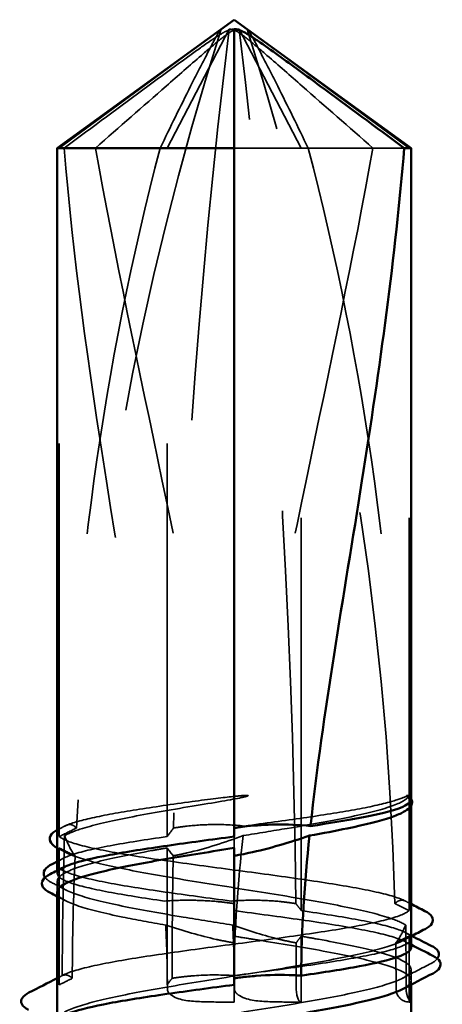
# Model space of a CAD drawing. Units: inches. Extents: x 0.6 to 33.4, y 0.6 to 21.4.
# Drawn here: x 19.6 to 19.7, y 14 to 14.3 of the extents above; entities that cross this region are included whole.
import ezdxf

# ---------------------------------------------------------------- set-up
doc = ezdxf.new("R2010")
doc.units = ezdxf.units.IN
doc.header["$LTSCALE"] = 2
doc.header["$MEASUREMENT"] = 0
doc.linetypes.add('DASHED', pattern=[0.2067, 0.1654, -0.0413])
doc.layers.add('Hidden (ANSI)', color=7, linetype='DASHED', lineweight=35)
doc.layers.add('Visible (ANSI)', color=7, linetype='Continuous', lineweight=50)

msp = doc.modelspace()

# ---------------------------------------------------------------- linework, layer by layer
at = {"layer": 'Hidden (ANSI)', "ltscale": 0.048934}
for p, q in [((19.62369, 14.24954), (19.66488, 14.27979)), ((19.65111, 14.24954), (19.66691, 14.27979)), ((19.68524, 14.24954), (19.66944, 14.27979)), ((19.71266, 14.24954), (19.67147, 14.27979))]:
    msp.add_line(p, q, dxfattribs=at)
at = {"layer": 'Hidden (ANSI)', "ltscale": 0.166768}
for p, q in [((19.62369, 14.07432), (19.62369, 14.24954)), ((19.65111, 14.07432), (19.65111, 14.24954))]:
    msp.add_line(p, q, dxfattribs=at)
at = {"layer": 'Hidden (ANSI)', "ltscale": 0.055243}
msp.add_line((19.71143, 14.24954), (19.66817, 14.24954), dxfattribs=at)
at = {"layer": 'Hidden (ANSI)', "ltscale": 0.184732}
for p, q in [((19.68524, 14.05546), (19.68524, 14.24954)), ((19.71266, 14.05546), (19.71266, 14.24954))]:
    msp.add_line(p, q, dxfattribs=at)
at = {"layer": 'Hidden (ANSI)', "ltscale": 0.000918104}
msp.add_line((19.71317, 14.08267), (19.71317, 14.08374), dxfattribs=at)
at = {"layer": 'Hidden (ANSI)', "ltscale": 0.000449845}
msp.add_line((19.71317, 14.0821), (19.71317, 14.08267), dxfattribs=at)
at = {"layer": 'Hidden (ANSI)', "ltscale": 0.002663}
msp.add_line((19.66817, 14.07432), (19.66817, 14.07142), dxfattribs=at)
at = {"layer": 'Hidden (ANSI)', "ltscale": 0.033067}
for p, q in [((19.62369, 14.0366), (19.62369, 14.07142)), ((19.65111, 14.0366), (19.65111, 14.07142))]:
    msp.add_line(p, q, dxfattribs=at)
at = {"layer": 'Hidden (ANSI)', "ltscale": 0.000648925}
msp.add_line((19.62317, 14.06489), (19.62317, 14.06568), dxfattribs=at)
at = {"layer": 'Hidden (ANSI)', "ltscale": 0.002549}
for p, q in [((19.62317, 14.06019), (19.62317, 14.06297)), ((19.71317, 14.03772), (19.71317, 14.0405))]:
    msp.add_line(p, q, dxfattribs=at)
at = {"layer": 'Hidden (ANSI)', "ltscale": 0.015849}
for p, q in [((19.68524, 14.03221), (19.68524, 14.04895)), ((19.71266, 14.03221), (19.71266, 14.04895))]:
    msp.add_line(p, q, dxfattribs=at)
at = {"layer": 'Hidden (ANSI)', "ltscale": 0.000951516}
msp.add_line((19.71317, 14.03661), (19.71317, 14.03772), dxfattribs=at)
at = {"layer": 'Hidden (ANSI)', "ltscale": 0.000907362}
msp.add_line((19.66817, 14.0366), (19.66817, 14.03554), dxfattribs=at)
at = {"layer": 'Hidden (ANSI)', "ltscale": 0.004886}
msp.add_line((19.66817, 14.03221), (19.66817, 14.03554), dxfattribs=at)
at = {"layer": 'Hidden (ANSI)', "ltscale": 0.19729}
for centre, ratio in [((20.41509, 14.03554), 0.988475), ((19.95472, 14.03554), 0.379212)]:
    msp.add_ellipse(centre, major_axis=(0, 0.7973), ratio=ratio, start_param=1.259446, end_param=1.519408, dxfattribs=at)
at = {"layer": 'Hidden (ANSI)', "ltscale": 0.215624}
for centre, ratio in [((19.38163, 14.03554), 0.379212), ((18.92125, 14.03554), 0.988475)]:
    msp.add_ellipse(centre, major_axis=(0, -0.7973), ratio=ratio, start_param=1.598038, end_param=1.882147, dxfattribs=at)
at = {"layer": 'Hidden (ANSI)', "ltscale": 0.029591}
for centre, ratio in [((20.41509, 14.03554), 0.988475), ((19.95472, 14.03554), 0.379212)]:
    msp.add_ellipse(centre, major_axis=(0, 0.7973), ratio=ratio, start_param=1.528293, end_param=1.567397, dxfattribs=at)
at = {"layer": 'Hidden (ANSI)', "ltscale": 0.011062}
for centre, ratio in [((19.38163, 14.03554), 0.379212), ((18.92125, 14.03554), 0.988475)]:
    msp.add_ellipse(centre, major_axis=(0, -0.7973), ratio=ratio, start_param=1.570796, end_param=1.585497, dxfattribs=at)
at = {"layer": 'Hidden (ANSI)', "ltscale": 0.004886}
for centre, ratio in [((19.68524, 14.03554), 0.379212), ((19.71266, 14.03554), 0.988475)]:
    msp.add_ellipse(centre, major_axis=(0, -0.00333), ratio=ratio, start_param=4.712389, end_param=6.283185, dxfattribs=at)
at = {"layer": 'Hidden (ANSI)', "ltscale": 0.051085}
for points, knots in [([(19.62492, 14.24954), (19.63222, 14.25493), (19.63924, 14.26013), (19.64987, 14.26798), (19.65339, 14.27057), (19.6587, 14.27442), (19.66044, 14.27568), (19.66311, 14.2775), (19.66399, 14.27809), (19.6654, 14.27891), (19.66588, 14.27917), (19.66692, 14.2796), (19.66748, 14.27979), (19.66817, 14.27979)], [1.7713492, 1.7713492, 1.7713492, 1.7713492, 1.8935162, 1.8935162, 1.9566335, 1.9566335, 1.9881921, 1.9881921, 2.0039714, 2.0039714, 2.011861, 2.011861, 2.0197507, 2.0197507, 2.0197507, 2.0197507]), ([(19.63286, 14.24954), (19.63904, 14.25493), (19.64496, 14.26013), (19.65391, 14.26798), (19.65686, 14.27057), (19.66132, 14.27442), (19.66278, 14.27568), (19.66503, 14.2775), (19.66578, 14.27809), (19.66698, 14.27891), (19.66739, 14.27917), (19.6683, 14.2796), (19.6688, 14.27979), (19.66944, 14.27979)], [1.7713492, 1.7713492, 1.7713492, 1.7713492, 1.8935162, 1.8935162, 1.9566335, 1.9566335, 1.9881921, 1.9881921, 2.0039714, 2.0039714, 2.011861, 2.011861, 2.0197507, 2.0197507, 2.0197507, 2.0197507]), ([(19.64936, 14.24954), (19.65195, 14.25493), (19.6545, 14.26013), (19.65845, 14.26798), (19.65977, 14.27057), (19.66176, 14.27442), (19.66241, 14.27568), (19.66339, 14.2775), (19.66371, 14.27809), (19.66418, 14.27891), (19.66433, 14.27917), (19.66463, 14.2796), (19.66477, 14.27979), (19.66488, 14.27979)], [1.7711947, 1.7711947, 1.7711947, 1.7711947, 1.8933708, 1.8933708, 1.9564832, 1.9564832, 1.9880394, 1.9880394, 2.0038174, 2.0038174, 2.0117065, 2.0117065, 2.0195955, 2.0195955, 2.0195955, 2.0195955]), ([(19.70349, 14.24954), (19.69731, 14.25493), (19.69138, 14.26013), (19.68244, 14.26798), (19.67949, 14.27057), (19.67503, 14.27442), (19.67357, 14.27568), (19.67132, 14.2775), (19.67057, 14.27809), (19.66937, 14.27891), (19.66895, 14.27917), (19.66804, 14.2796), (19.66755, 14.27979), (19.66691, 14.27979)], [1.7711947, 1.7711947, 1.7711947, 1.7711947, 1.8933708, 1.8933708, 1.9564832, 1.9564832, 1.9880394, 1.9880394, 2.0038174, 2.0038174, 2.0117065, 2.0117065, 2.0195955, 2.0195955, 2.0195955, 2.0195955]), ([(19.68699, 14.24954), (19.6844, 14.25493), (19.68185, 14.26013), (19.6779, 14.26798), (19.67658, 14.27057), (19.67459, 14.27442), (19.67394, 14.27568), (19.67296, 14.2775), (19.67264, 14.27809), (19.67217, 14.27891), (19.67201, 14.27917), (19.67172, 14.2796), (19.67157, 14.27979), (19.67147, 14.27979)], [1.7713492, 1.7713492, 1.7713492, 1.7713492, 1.8935162, 1.8935162, 1.9566335, 1.9566335, 1.9881921, 1.9881921, 2.0039714, 2.0039714, 2.011861, 2.011861, 2.0197507, 2.0197507, 2.0197507, 2.0197507])]:
    msp.add_open_spline(points, degree=3, knots=knots, dxfattribs=at)
at = {"layer": 'Hidden (ANSI)', "ltscale": 0.186592}
for points in [[(19.62492, 14.24954), (19.62711, 14.22218), (19.63114, 14.19358), (19.64132, 14.12885), (19.64816, 14.09266), (19.65043, 14.05789)], [(19.63286, 14.24954), (19.63777, 14.22218), (19.64391, 14.19358), (19.65737, 14.12885), (19.66496, 14.09266), (19.66744, 14.05789)], [(19.68699, 14.24954), (19.69419, 14.22218), (19.69986, 14.19358), (19.70884, 14.12885), (19.71112, 14.09266), (19.71174, 14.05789)]]:
    msp.add_open_spline(points, degree=3, knots=[3.501646, 3.501646, 3.501646, 3.501646, 3.8133775, 3.8133775, 4.2028698, 4.2028698, 4.2028698, 4.2028698], dxfattribs=at)
at = {"layer": 'Hidden (ANSI)', "ltscale": 0.168304}
for points in [[(19.64936, 14.24954), (19.64215, 14.22218), (19.63648, 14.19358), (19.62842, 14.1354), (19.62612, 14.10582), (19.62511, 14.077)], [(19.70349, 14.24954), (19.69858, 14.22218), (19.69243, 14.19358), (19.68034, 14.1354), (19.67423, 14.10582), (19.67076, 14.077)]]:
    msp.add_open_spline(points, degree=3, knots=[3.501646, 3.501646, 3.501646, 3.501646, 3.8133775, 3.8133775, 4.1319961, 4.1319961, 4.1319961, 4.1319961], dxfattribs=at)
at = {"layer": 'Hidden (ANSI)', "ltscale": 0.044685}
for points in [[(19.62511, 14.077), (19.62661, 14.07769), (19.62896, 14.07838), (19.63516, 14.07977), (19.63896, 14.08045), (19.64762, 14.08184), (19.65241, 14.08253), (19.65746, 14.08322)], [(19.67076, 14.077), (19.67593, 14.07769), (19.68102, 14.07838), (19.69057, 14.07977), (19.69497, 14.08045), (19.70259, 14.08184), (19.70576, 14.08253), (19.70814, 14.08322)]]:
    msp.add_open_spline(points, degree=3, knots=[2.2580276, 2.2580276, 2.2580276, 2.2580276, 2.3178505, 2.3178505, 2.3777755, 2.3777755, 2.4377005, 2.4377005, 2.4377005, 2.4377005], dxfattribs=at)
at = {"layer": 'Hidden (ANSI)', "ltscale": 0.027665}
for points in [[(19.65746, 14.08322), (19.66194, 14.08384), (19.66561, 14.08428), (19.66903, 14.08464), (19.67002, 14.08473), (19.67087, 14.08477), (19.67123, 14.08479), (19.67156, 14.08478), (19.67163, 14.08478), (19.6717, 14.08476), (19.67172, 14.08475), (19.67173, 14.08475), (19.67173, 14.08474), (19.67174, 14.08474), (19.67174, 14.08473), (19.67174, 14.08473), (19.67174, 14.08473), (19.67174, 14.08472), (19.67174, 14.08472), (19.67173, 14.08471), (19.67173, 14.08471), (19.67172, 14.0847), (19.67171, 14.08469), (19.67166, 14.08466), (19.6716, 14.08464), (19.67126, 14.08452), (19.67069, 14.08438), (19.66773, 14.08375), (19.66314, 14.08296), (19.65746, 14.08203)], [(19.70814, 14.08322), (19.71026, 14.08384), (19.7113, 14.08428), (19.71213, 14.08464), (19.71232, 14.08473), (19.71247, 14.08477), (19.71253, 14.08479), (19.71259, 14.08478), (19.7126, 14.08478), (19.71261, 14.08476), (19.71261, 14.08475), (19.71261, 14.08475), (19.71261, 14.08474), (19.71262, 14.08474), (19.71262, 14.08473), (19.71262, 14.08473), (19.71262, 14.08473), (19.71262, 14.08472), (19.71262, 14.08472), (19.71261, 14.08471), (19.71261, 14.08471), (19.71261, 14.0847), (19.71261, 14.08469), (19.7126, 14.08466), (19.71259, 14.08464), (19.71254, 14.08452), (19.71244, 14.08438), (19.71186, 14.08375), (19.71083, 14.08296), (19.70814, 14.08203)]]:
    msp.add_open_spline(points, degree=3, knots=[0, 0, 0, 0, 0.0532448, 0.0532448, 0.0825483, 0.0825483, 0.0885075, 0.0885075, 0.0903343, 0.0903343, 0.0910063, 0.0910063, 0.0912235, 0.0912235, 0.0913612, 0.0913612, 0.0914819, 0.0914819, 0.0916261, 0.0916261, 0.0918777, 0.0918777, 0.0924882, 0.0924882, 0.0946382, 0.0946382, 0.10624, 0.10624, 0.1404099, 0.1404099, 0.1404099, 0.1404099], dxfattribs=at)
at = {"layer": 'Hidden (ANSI)', "ltscale": 0.020004}
msp.add_open_spline([(19.71317, 14.08374), (19.71318, 14.08409), (19.71293, 14.08435), (19.71253, 14.08464), (19.71234, 14.08473), (19.71217, 14.08477), (19.71209, 14.08479), (19.71202, 14.08478), (19.712, 14.08478), (19.71198, 14.08476), (19.71198, 14.08475), (19.71198, 14.08475), (19.71198, 14.08474), (19.71198, 14.08474), (19.71198, 14.08473), (19.71198, 14.08473), (19.71198, 14.08473), (19.71198, 14.08472), (19.71198, 14.08472), (19.71198, 14.08471), (19.71198, 14.08471), (19.71198, 14.0847), (19.71198, 14.08469), (19.71199, 14.08466), (19.71201, 14.08464), (19.71208, 14.08452), (19.71221, 14.08438), (19.71267, 14.08387), (19.71318, 14.08332), (19.71317, 14.08267)], degree=3, knots=[0.0164388, 0.0164388, 0.0164388, 0.0164388, 0.0532448, 0.0532448, 0.0825483, 0.0825483, 0.0885075, 0.0885075, 0.0903343, 0.0903343, 0.0910063, 0.0910063, 0.0912235, 0.0912235, 0.0913612, 0.0913612, 0.0914819, 0.0914819, 0.0916261, 0.0916261, 0.0918777, 0.0918777, 0.0924882, 0.0924882, 0.0946382, 0.0946382, 0.10624, 0.10624, 0.1321676, 0.1321676, 0.1321676, 0.1321676], dxfattribs=at)
at = {"layer": 'Hidden (ANSI)', "ltscale": 0.00132}
msp.add_open_spline([(19.71296, 14.08427), (19.71304, 14.08418), (19.71311, 14.08408), (19.71317, 14.08398)], degree=3, dxfattribs=at)
at = {"layer": 'Hidden (ANSI)', "ltscale": 0.045125}
for points in [[(19.65746, 14.08203), (19.6517, 14.08108), (19.64627, 14.08015), (19.63671, 14.07826), (19.63268, 14.07733), (19.62765, 14.07578), (19.62611, 14.07518), (19.62503, 14.07457)], [(19.70814, 14.08203), (19.70542, 14.08108), (19.70167, 14.08015), (19.69259, 14.07826), (19.68734, 14.07733), (19.67804, 14.07578), (19.67427, 14.07518), (19.67048, 14.07457)]]:
    msp.add_open_spline(points, degree=3, knots=[0, 0, 0, 0, 0.0686736, 0.0686736, 0.1373472, 0.1373472, 0.1815264, 0.1815264, 0.1815264, 0.1815264], dxfattribs=at)
at = {"layer": 'Hidden (ANSI)', "ltscale": 0.009541}
msp.add_open_spline([(19.713, 14.08203), (19.7127, 14.0815), (19.71204, 14.08097), (19.71102, 14.08044)], degree=3, dxfattribs=at)
at = {"layer": 'Hidden (ANSI)', "ltscale": 0.000791482}
msp.add_open_spline([(19.62317, 14.07602), (19.62326, 14.07606), (19.62335, 14.07611), (19.62344, 14.07616)], degree=3, dxfattribs=at)
at = {"layer": 'Hidden (ANSI)', "ltscale": 0.00192}
msp.add_open_spline([(19.62344, 14.07616), (19.62407, 14.07648), (19.6247, 14.0768), (19.62533, 14.07713)], degree=3, dxfattribs=at)
at = {"layer": 'Hidden (ANSI)', "ltscale": 0.004561}
for points in [[(19.62369, 14.07432), (19.62514, 14.07505), (19.62658, 14.07577), (19.62803, 14.07649)], [(19.65111, 14.07432), (19.65166, 14.07505), (19.65222, 14.07577), (19.65277, 14.07649)]]:
    msp.add_open_spline(points, degree=3, dxfattribs=at)
at = {"layer": 'Hidden (ANSI)', "ltscale": 0.018462}
for points in [[(19.62803, 14.07649), (19.62798, 14.07655), (19.62793, 14.0766), (19.62777, 14.07675), (19.62766, 14.07684), (19.62721, 14.07719), (19.62686, 14.07734), (19.62604, 14.07742), (19.62558, 14.07729), (19.62511, 14.077)], [(19.65277, 14.07649), (19.65309, 14.07655), (19.6534, 14.0766), (19.65442, 14.07675), (19.65512, 14.07684), (19.65802, 14.07719), (19.66021, 14.07734), (19.66523, 14.07742), (19.668, 14.07729), (19.67076, 14.077)]]:
    msp.add_open_spline(points, degree=3, knots=[0.00008686, 0.00008686, 0.00008686, 0.00008686, 0.00401935, 0.00401935, 0.01268803, 0.01268803, 0.04001055, 0.04001055, 0.07463611, 0.07463611, 0.07463611, 0.07463611], dxfattribs=at)
at = {"layer": 'Hidden (ANSI)', "ltscale": 0.118203}
for points in [[(19.66744, 14.05789), (19.66165, 14.05867), (19.65594, 14.05943), (19.64517, 14.06099), (19.64023, 14.06177), (19.63194, 14.06335), (19.62867, 14.06413), (19.62424, 14.06571), (19.62312, 14.06649), (19.62323, 14.06807), (19.62444, 14.06885), (19.62906, 14.07043), (19.63242, 14.07121), (19.6408, 14.07277), (19.64572, 14.07355), (19.65111, 14.07432)], [(19.71174, 14.05789), (19.71029, 14.05867), (19.70777, 14.05943), (19.70081, 14.06099), (19.69638, 14.06177), (19.68624, 14.06335), (19.68062, 14.06413), (19.66893, 14.06571), (19.66296, 14.06649), (19.6515, 14.06807), (19.6461, 14.06885), (19.63661, 14.07043), (19.6326, 14.07121), (19.62657, 14.07277), (19.62457, 14.07355), (19.62369, 14.07432)]]:
    msp.add_open_spline(points, degree=3, knots=[1.7057563, 1.7057563, 1.7057563, 1.7057563, 1.7724739, 1.7724739, 1.840646, 1.840646, 1.9088181, 1.9088181, 1.9769902, 1.9769902, 2.0451622, 2.0451622, 2.1133343, 2.1133343, 2.1805647, 2.1805647, 2.1805647, 2.1805647], dxfattribs=at)
at = {"layer": 'Hidden (ANSI)', "ltscale": 0.033938}
for points in [[(19.62503, 14.07457), (19.62464, 14.06254), (19.62445, 14.05063), (19.62442, 14.03893)], [(19.67048, 14.07457), (19.66909, 14.06254), (19.66825, 14.05063), (19.66812, 14.03893)]]:
    msp.add_open_spline(points, degree=3, dxfattribs=at)
at = {"layer": 'Hidden (ANSI)', "ltscale": 0.018832}
for points in [[(19.62503, 14.07457), (19.6257, 14.07283), (19.62642, 14.07125), (19.62728, 14.06996), (19.6274, 14.06979), (19.62756, 14.06959), (19.62759, 14.06955), (19.62765, 14.06948), (19.62767, 14.06945), (19.6277, 14.06942)], [(19.67048, 14.07457), (19.6658, 14.07283), (19.66095, 14.07125), (19.65533, 14.06996), (19.65455, 14.06979), (19.65356, 14.06959), (19.65333, 14.06955), (19.65296, 14.06948), (19.6528, 14.06945), (19.65265, 14.06942)]]:
    msp.add_open_spline(points, degree=3, knots=[0.01064399, 0.01064399, 0.01064399, 0.01064399, 0.07071354, 0.07071354, 0.08026862, 0.08026862, 0.08298437, 0.08298437, 0.08490186, 0.08490186, 0.08490186, 0.08490186], dxfattribs=at)
at = {"layer": 'Hidden (ANSI)', "ltscale": 0.119}
for points in [[(19.65111, 14.07142), (19.64979, 14.0712), (19.6485, 14.07097), (19.64199, 14.0698), (19.63733, 14.06887), (19.62976, 14.06698), (19.62691, 14.06605), (19.62342, 14.06416), (19.62281, 14.06323), (19.62395, 14.06134), (19.62568, 14.06041), (19.63127, 14.05852), (19.63507, 14.05759), (19.64425, 14.0557), (19.64954, 14.05477), (19.65932, 14.05314), (19.66356, 14.05247), (19.66781, 14.05179)], [(19.62369, 14.07142), (19.62391, 14.0712), (19.62419, 14.07097), (19.62599, 14.0698), (19.62856, 14.06887), (19.63566, 14.06698), (19.64011, 14.06605), (19.65032, 14.06416), (19.65597, 14.06323), (19.66772, 14.06134), (19.6737, 14.06041), (19.68519, 14.05852), (19.69059, 14.05759), (19.70005, 14.0557), (19.70403, 14.05477), (19.70918, 14.05314), (19.7108, 14.05247), (19.71183, 14.05179)]]:
    msp.add_open_spline(points, degree=3, knots=[0.2581934, 0.2581934, 0.2581934, 0.2581934, 0.2746944, 0.2746944, 0.343368, 0.343368, 0.4120415, 0.4120415, 0.4807151, 0.4807151, 0.5493887, 0.5493887, 0.6180623, 0.6180623, 0.6867359, 0.6867359, 0.7362065, 0.7362065, 0.7362065, 0.7362065], dxfattribs=at)
at = {"layer": 'Hidden (ANSI)', "ltscale": 0.000539697}
msp.add_open_spline([(19.62336, 14.07131), (19.6233, 14.07134), (19.62324, 14.07138), (19.62317, 14.07141)], degree=3, dxfattribs=at)
at = {"layer": 'Hidden (ANSI)', "ltscale": 0.002009}
msp.add_open_spline([(19.62533, 14.07029), (19.62467, 14.07063), (19.62402, 14.07097), (19.62336, 14.07131)], degree=3, dxfattribs=at)
at = {"layer": 'Hidden (ANSI)', "ltscale": 0.004208}
for points in [[(19.6277, 14.06942), (19.62636, 14.07009), (19.62503, 14.07076), (19.62369, 14.07142)], [(19.65265, 14.06942), (19.65213, 14.07009), (19.65162, 14.07076), (19.65111, 14.07142)]]:
    msp.add_open_spline(points, degree=3, dxfattribs=at)
at = {"layer": 'Hidden (ANSI)', "ltscale": 0.001558}
for points in [[(19.62317, 14.06801), (19.62369, 14.06828), (19.62421, 14.06854), (19.62472, 14.06881)], [(19.71162, 14.05795), (19.71214, 14.05769), (19.71266, 14.05742), (19.71317, 14.05716)], [(19.71162, 14.04761), (19.71214, 14.04734), (19.71266, 14.04708), (19.71317, 14.04682)], [(19.62317, 14.0383), (19.62369, 14.03856), (19.62421, 14.03883), (19.62472, 14.03909)]]:
    msp.add_open_spline(points, degree=3, dxfattribs=at)
at = {"layer": 'Hidden (ANSI)', "ltscale": 0.061668}
msp.add_open_spline([(19.65043, 14.05789), (19.64511, 14.05867), (19.64029, 14.05943), (19.63205, 14.06099), (19.62876, 14.06177), (19.62428, 14.06335), (19.62315, 14.06413), (19.62319, 14.06544), (19.62372, 14.06596), (19.62472, 14.06647)], degree=3, knots=[1.7057563, 1.7057563, 1.7057563, 1.7057563, 1.7724739, 1.7724739, 1.840646, 1.840646, 1.9088181, 1.9088181, 1.9536778, 1.9536778, 1.9536778, 1.9536778], dxfattribs=at)
at = {"layer": 'Hidden (ANSI)', "ltscale": 0.007768}
msp.add_open_spline([(19.62177, 14.06259), (19.621, 14.06299), (19.62042, 14.06339), (19.62006, 14.06391)], degree=3, dxfattribs=at)
at = {"layer": 'Hidden (ANSI)', "ltscale": 0.003719}
msp.add_open_spline([(19.62533, 14.06075), (19.62414, 14.06137), (19.62295, 14.06198), (19.62177, 14.06259)], degree=3, dxfattribs=at)
at = {"layer": 'Hidden (ANSI)', "ltscale": 0.050838}
msp.add_open_spline([(19.62317, 14.06019), (19.62317, 14.05995), (19.62325, 14.05971), (19.624, 14.05852), (19.62577, 14.05759), (19.63141, 14.0557), (19.63524, 14.05477), (19.64317, 14.05314), (19.64685, 14.05247), (19.65078, 14.05179)], degree=3, knots=[0.5317672, 0.5317672, 0.5317672, 0.5317672, 0.5493887, 0.5493887, 0.6180623, 0.6180623, 0.6867359, 0.6867359, 0.7362065, 0.7362065, 0.7362065, 0.7362065], dxfattribs=at)
at = {"layer": 'Hidden (ANSI)', "ltscale": 0.002211}
for points in [[(19.62533, 14.05797), (19.62461, 14.05834), (19.62389, 14.05871), (19.62317, 14.05909)], [(19.71317, 14.04894), (19.71246, 14.04856), (19.71174, 14.04819), (19.71102, 14.04782)]]:
    msp.add_open_spline(points, degree=3, dxfattribs=at)
at = {"layer": 'Hidden (ANSI)', "ltscale": 0.016846}
for points in [[(19.66817, 14.05726), (19.66773, 14.05732), (19.66729, 14.05738), (19.66591, 14.05756), (19.66497, 14.05767), (19.66188, 14.05797), (19.65974, 14.05808), (19.65519, 14.05815), (19.6528, 14.05807), (19.65043, 14.05789)], [(19.68386, 14.05726), (19.68345, 14.05732), (19.68305, 14.05738), (19.68176, 14.05756), (19.68089, 14.05767), (19.67803, 14.05797), (19.67605, 14.05808), (19.67183, 14.05815), (19.66963, 14.05807), (19.66744, 14.05789)], [(19.70907, 14.05726), (19.70913, 14.05732), (19.7092, 14.05738), (19.7094, 14.05756), (19.70954, 14.05767), (19.71, 14.05797), (19.71032, 14.05808), (19.71101, 14.05815), (19.71137, 14.05807), (19.71174, 14.05789)]]:
    msp.add_open_spline(points, degree=3, knots=[0.0000868, 0.0000868, 0.0000868, 0.0000868, 0.00517311, 0.00517311, 0.01602725, 0.01602725, 0.04062779, 0.04062779, 0.06813585, 0.06813585, 0.06813585, 0.06813585], dxfattribs=at)
at = {"layer": 'Hidden (ANSI)', "ltscale": 0.118964}
for points in [[(19.62442, 14.03893), (19.62445, 14.03894), (19.62447, 14.03896), (19.62593, 14.03976), (19.62847, 14.04054), (19.6355, 14.04212), (19.63992, 14.0429), (19.65005, 14.04448), (19.65567, 14.04526), (19.66736, 14.04684), (19.67332, 14.04762), (19.68479, 14.0492), (19.69019, 14.04998), (19.6997, 14.05156), (19.70371, 14.05234), (19.70976, 14.05391), (19.71177, 14.05468), (19.71266, 14.05546)], [(19.66812, 14.03893), (19.66824, 14.03894), (19.66835, 14.03896), (19.67438, 14.03976), (19.68023, 14.04054), (19.69112, 14.04212), (19.69606, 14.0429), (19.70437, 14.04448), (19.70765, 14.04526), (19.71209, 14.04684), (19.71322, 14.04762), (19.71313, 14.0492), (19.71192, 14.04998), (19.70731, 14.05156), (19.70396, 14.05234), (19.69558, 14.05391), (19.69065, 14.05468), (19.68524, 14.05546)]]:
    msp.add_open_spline(points, degree=3, knots=[1.1575669, 1.1575669, 1.1575669, 1.1575669, 1.1589253, 1.1589253, 1.2270973, 1.2270973, 1.2952694, 1.2952694, 1.3634415, 1.3634415, 1.4316136, 1.4316136, 1.4997856, 1.4997856, 1.5679577, 1.5679577, 1.6354235, 1.6354235, 1.6354235, 1.6354235], dxfattribs=at)
at = {"layer": 'Hidden (ANSI)', "ltscale": 0.067814}
msp.add_open_spline([(19.71317, 14.04603), (19.71317, 14.04604), (19.71317, 14.04604), (19.71315, 14.04684), (19.71197, 14.04762), (19.7074, 14.0492), (19.70407, 14.04998), (19.69568, 14.05156), (19.6907, 14.05234), (19.67982, 14.05391), (19.67402, 14.05468), (19.66817, 14.05546)], degree=3, knots=[1.3628529, 1.3628529, 1.3628529, 1.3628529, 1.3634415, 1.3634415, 1.4316136, 1.4316136, 1.4997856, 1.4997856, 1.5679577, 1.5679577, 1.6354235, 1.6354235, 1.6354235, 1.6354235], dxfattribs=at)
at = {"layer": 'Hidden (ANSI)', "ltscale": 0.003757}
for points in [[(19.68524, 14.05546), (19.68489, 14.05592), (19.68453, 14.05638), (19.68408, 14.05698), (19.68397, 14.05712), (19.68386, 14.05726)], [(19.71266, 14.05546), (19.71174, 14.05592), (19.71082, 14.05638), (19.70962, 14.05698), (19.70935, 14.05712), (19.70907, 14.05726)]]:
    msp.add_open_spline(points, degree=3, knots=[0.02280325, 0.02280325, 0.02280325, 0.02280325, 0.03464098, 0.03464098, 0.03823266, 0.03823266, 0.03823266, 0.03823266], dxfattribs=at)
at = {"layer": 'Hidden (ANSI)', "ltscale": 0.017039}
for points in [[(19.65078, 14.05179), (19.65528, 14.05028), (19.65951, 14.04907), (19.66466, 14.04793), (19.66569, 14.04771), (19.66721, 14.04743), (19.66769, 14.04734), (19.66817, 14.04726)], [(19.66781, 14.05179), (19.67199, 14.05028), (19.67592, 14.04907), (19.68069, 14.04793), (19.68164, 14.04771), (19.68305, 14.04743), (19.68349, 14.04734), (19.68394, 14.04726)], [(19.71183, 14.05179), (19.71118, 14.05028), (19.71056, 14.04907), (19.7098, 14.04793), (19.70964, 14.04771), (19.70942, 14.04743), (19.70935, 14.04734), (19.70927, 14.04726)]]:
    msp.add_open_spline(points, degree=3, knots=[0.04317446, 0.04317446, 0.04317446, 0.04317446, 0.10397036, 0.10397036, 0.11912268, 0.11912268, 0.12618712, 0.12618712, 0.12618712, 0.12618712], dxfattribs=at)
at = {"layer": 'Hidden (ANSI)', "ltscale": 0.015385}
for points in [[(19.65078, 14.05179), (19.65104, 14.04634), (19.65118, 14.04092), (19.65118, 14.03554)], [(19.66781, 14.05179), (19.6681, 14.04634), (19.66825, 14.04092), (19.66825, 14.03554)], [(19.71183, 14.05179), (19.7119, 14.04634), (19.71193, 14.04092), (19.71193, 14.03554)]]:
    msp.add_open_spline(points, degree=3, dxfattribs=at)
at = {"layer": 'Hidden (ANSI)', "ltscale": 0.001781}
msp.add_open_spline([(19.71162, 14.04994), (19.71221, 14.04964), (19.7128, 14.04934), (19.71338, 14.04904)], degree=3, dxfattribs=at)
at = {"layer": 'Hidden (ANSI)', "ltscale": 0.408877}
for points in [[(19.71266, 14.04895), (19.71241, 14.0487), (19.71208, 14.04844), (19.71014, 14.04724), (19.7075, 14.04631), (19.70028, 14.04442), (19.69577, 14.04349), (19.68549, 14.0416), (19.67981, 14.04067), (19.66804, 14.03878), (19.66206, 14.03784), (19.65061, 14.03596), (19.64525, 14.03502), (19.63588, 14.03314), (19.63196, 14.0322), (19.62611, 14.03032), (19.62423, 14.02938), (19.62279, 14.0275), (19.62324, 14.02656), (19.62643, 14.02468), (19.62914, 14.02374), (19.63648, 14.02186), (19.64104, 14.02092), (19.6514, 14.01904), (19.6571, 14.0181), (19.66889, 14.01622), (19.67486, 14.01528), (19.68627, 14.0134), (19.6916, 14.01246), (19.70087, 14.01058), (19.70473, 14.00964), (19.71046, 14.00775), (19.71226, 14.00682), (19.71355, 14.00493), (19.71302, 14.004), (19.70968, 14.00211), (19.7069, 14.00118), (19.69944, 13.99929), (19.69484, 13.99836), (19.6844, 13.99647), (19.67868, 13.99554), (19.66687, 13.99365), (19.66091, 13.99272), (19.64954, 13.99083), (19.64425, 13.9899), (19.63507, 13.98801), (19.63127, 13.98708), (19.6262, 13.98537), (19.62463, 13.9846), (19.623, 13.98307), (19.62296, 13.98231), (19.62369, 13.98154)], [(19.68524, 14.04895), (19.68673, 14.0487), (19.68819, 14.04844), (19.69483, 14.04724), (19.69944, 14.04631), (19.7069, 14.04442), (19.70968, 14.04349), (19.71302, 14.0416), (19.71355, 14.04067), (19.71226, 14.03878), (19.71046, 14.03784), (19.70474, 14.03596), (19.70088, 14.03502), (19.6916, 14.03314), (19.68627, 14.0322), (19.67487, 14.03032), (19.66889, 14.02938), (19.65711, 14.0275), (19.6514, 14.02656), (19.64104, 14.02468), (19.63649, 14.02374), (19.62915, 14.02186), (19.62643, 14.02092), (19.62324, 14.01904), (19.62279, 14.0181), (19.62423, 14.01622), (19.6261, 14.01528), (19.63196, 14.0134), (19.63588, 14.01246), (19.64525, 14.01058), (19.65061, 14.00964), (19.66206, 14.00775), (19.66804, 14.00682), (19.67981, 14.00493), (19.68548, 14.004), (19.69577, 14.00211), (19.70028, 14.00118), (19.7075, 13.99929), (19.71014, 13.99836), (19.71319, 13.99647), (19.71356, 13.99554), (19.71197, 13.99365), (19.71002, 13.99272), (19.70403, 13.99083), (19.70006, 13.9899), (19.69059, 13.98801), (19.6852, 13.98708), (19.67478, 13.98537), (19.66994, 13.9846), (19.66031, 13.98307), (19.65558, 13.98231), (19.65111, 13.98154)]]:
    msp.add_open_spline(points, degree=3, knots=[0.805341, 0.805341, 0.805341, 0.805341, 0.824083, 0.824083, 0.892757, 0.892757, 0.96143, 0.96143, 1.030104, 1.030104, 1.098777, 1.098777, 1.167451, 1.167451, 1.236125, 1.236125, 1.304798, 1.304798, 1.373472, 1.373472, 1.442145, 1.442145, 1.510819, 1.510819, 1.579493, 1.579493, 1.648166, 1.648166, 1.71684, 1.71684, 1.785513, 1.785513, 1.854187, 1.854187, 1.922861, 1.922861, 1.991534, 1.991534, 2.060208, 2.060208, 2.128881, 2.128881, 2.197555, 2.197555, 2.266228, 2.266228, 2.334902, 2.334902, 2.390774, 2.390774, 2.446645, 2.446645, 2.446645, 2.446645], dxfattribs=at)
at = {"layer": 'Hidden (ANSI)', "ltscale": 0.081541}
msp.add_open_spline([(19.66817, 14.04895), (19.66979, 14.0487), (19.6714, 14.04844), (19.67891, 14.04724), (19.68463, 14.04631), (19.69503, 14.04442), (19.69962, 14.04349), (19.70703, 14.0416), (19.70978, 14.04067), (19.71306, 14.03878), (19.71356, 14.03784), (19.71254, 14.03643), (19.71192, 14.03596), (19.71102, 14.0355)], degree=3, knots=[0.8053407, 0.8053407, 0.8053407, 0.8053407, 0.8240831, 0.8240831, 0.8927567, 0.8927567, 0.9614303, 0.9614303, 1.0301039, 1.0301039, 1.0987774, 1.0987774, 1.1329918, 1.1329918, 1.1329918, 1.1329918], dxfattribs=at)
at = {"layer": 'Hidden (ANSI)', "ltscale": 0.003534}
for points in [[(19.68394, 14.04726), (19.68402, 14.04737), (19.6841, 14.04747), (19.68453, 14.04803), (19.68489, 14.04849), (19.68524, 14.04895)], [(19.70927, 14.04726), (19.70948, 14.04737), (19.70969, 14.04747), (19.71082, 14.04803), (19.71174, 14.04849), (19.71266, 14.04895)]]:
    msp.add_open_spline(points, degree=3, knots=[0.03194075, 0.03194075, 0.03194075, 0.03194075, 0.03464098, 0.03464098, 0.04647871, 0.04647871, 0.04647871, 0.04647871], dxfattribs=at)
at = {"layer": 'Hidden (ANSI)', "ltscale": 0.007093}
msp.add_open_spline([(19.71986, 14.04329), (19.71952, 14.04282), (19.71898, 14.04239), (19.71833, 14.04205)], degree=3, dxfattribs=at)
at = {"layer": 'Hidden (ANSI)', "ltscale": 0.007734}
msp.add_open_spline([(19.71833, 14.04205), (19.71589, 14.0408), (19.71345, 14.03954), (19.71102, 14.03828)], degree=3, dxfattribs=at)
at = {"layer": 'Hidden (ANSI)', "ltscale": 0.003447}
for points in [[(19.62369, 14.0366), (19.62479, 14.03715), (19.62589, 14.0377), (19.62699, 14.03825)], [(19.65111, 14.0366), (19.65153, 14.03715), (19.65195, 14.0377), (19.65237, 14.03825)]]:
    msp.add_open_spline(points, degree=3, dxfattribs=at)
at = {"layer": 'Hidden (ANSI)', "ltscale": 0.016146}
for points in [[(19.62699, 14.03825), (19.62691, 14.03833), (19.62682, 14.03841), (19.62654, 14.03864), (19.62635, 14.03877), (19.62567, 14.03911), (19.62518, 14.03916), (19.6246, 14.039), (19.62451, 14.03896), (19.62442, 14.03893)], [(19.65237, 14.03825), (19.6529, 14.03833), (19.65343, 14.03841), (19.65514, 14.03864), (19.65631, 14.03877), (19.66049, 14.03911), (19.66345, 14.03916), (19.667, 14.039), (19.66756, 14.03896), (19.66812, 14.03893)]]:
    msp.add_open_spline(points, degree=3, knots=[0.00008676, 0.00008676, 0.00008676, 0.00008676, 0.00667263, 0.00667263, 0.02130746, 0.02130746, 0.05836518, 0.05836518, 0.06527847, 0.06527847, 0.06527847, 0.06527847], dxfattribs=at)
at = {"layer": 'Hidden (ANSI)', "ltscale": 0.271557}
for points in [[(19.62369, 13.99887), (19.6228, 13.99966), (19.62306, 14.00044), (19.62588, 14.00202), (19.62841, 14.0028), (19.63541, 14.00438), (19.63982, 14.00516), (19.64994, 14.00674), (19.65555, 14.00752), (19.66724, 14.0091), (19.6732, 14.00988), (19.68468, 14.01146), (19.69009, 14.01224), (19.69961, 14.01382), (19.70363, 14.0146), (19.70975, 14.01617), (19.71178, 14.01696), (19.71355, 14.01853), (19.71328, 14.01931), (19.71044, 14.02089), (19.70791, 14.02167), (19.70089, 14.02325), (19.69648, 14.02403), (19.68636, 14.02561), (19.68074, 14.02639), (19.66905, 14.02797), (19.66309, 14.02875), (19.65161, 14.03033), (19.64621, 14.03111), (19.63669, 14.03269), (19.63268, 14.03347), (19.6266, 14.03504), (19.62458, 14.03582), (19.62369, 14.0366)], [(19.65111, 13.99887), (19.65658, 13.99966), (19.66244, 14.00044), (19.67426, 14.00202), (19.68011, 14.0028), (19.69102, 14.00438), (19.69597, 14.00516), (19.70429, 14.00674), (19.70759, 14.00752), (19.71206, 14.0091), (19.7132, 14.00988), (19.71315, 14.01146), (19.71195, 14.01224), (19.70738, 14.01382), (19.70404, 14.0146), (19.69563, 14.01617), (19.69065, 14.01696), (19.67971, 14.01853), (19.67385, 14.01931), (19.66202, 14.02089), (19.65618, 14.02167), (19.64528, 14.02325), (19.64033, 14.02403), (19.63202, 14.02561), (19.62873, 14.02639), (19.62427, 14.02797), (19.62314, 14.02875), (19.62321, 14.03033), (19.62441, 14.03111), (19.629, 14.03269), (19.63235, 14.03347), (19.64073, 14.03504), (19.64568, 14.03582), (19.65111, 14.0366)]]:
    msp.add_open_spline(points, degree=3, knots=[0, 0, 0, 0, 0.068172, 0.068172, 0.136344, 0.136344, 0.204516, 0.204516, 0.272688, 0.272688, 0.34086, 0.34086, 0.409032, 0.409032, 0.477205, 0.477205, 0.545377, 0.545377, 0.613549, 0.613549, 0.681721, 0.681721, 0.749893, 0.749893, 0.818065, 0.818065, 0.886237, 0.886237, 0.954409, 0.954409, 1.022581, 1.022581, 1.090282, 1.090282, 1.090282, 1.090282], dxfattribs=at)
at = {"layer": 'Hidden (ANSI)', "ltscale": 0.017627}
for points in [[(19.65118, 14.03554), (19.65118, 14.03536), (19.65121, 14.03518), (19.65134, 14.03485), (19.65143, 14.0347), (19.65177, 14.03427), (19.65207, 14.03403), (19.65451, 14.03248), (19.65713, 14.03242), (19.66263, 14.03218), (19.66551, 14.03221), (19.66817, 14.03221)], [(19.66825, 14.03554), (19.66825, 14.03536), (19.66829, 14.03518), (19.66843, 14.03485), (19.66852, 14.0347), (19.66888, 14.03427), (19.6692, 14.03403), (19.67181, 14.03248), (19.67453, 14.03242), (19.68001, 14.03218), (19.68277, 14.03221), (19.68524, 14.03221)], [(19.71193, 14.03554), (19.71193, 14.03536), (19.71194, 14.03518), (19.71197, 14.03485), (19.712, 14.0347), (19.71208, 14.03427), (19.71215, 14.03403), (19.71268, 14.03248), (19.71305, 14.03242), (19.71324, 14.03218), (19.71306, 14.03221), (19.71266, 14.03221)]]:
    msp.add_open_spline(points, degree=3, knots=[-0.06933399, -0.06933399, -0.06933399, -0.06933399, -0.06725049, -0.06725049, -0.065167, -0.065167, -0.06100001, -0.06100001, -0.0305, -0.0305, 0, 0, 0, 0], dxfattribs=at)
at = {"layer": 'Visible (ANSI)'}
for p, q in [((19.66817, 14.28221), (19.62317, 14.24954)), ((19.66817, 14.28221), (19.71317, 14.24954)), ((19.66817, 14.24954), (19.66817, 14.27979)), ((19.66817, 14.24954), (19.62317, 14.24954)), ((19.62317, 14.06568), (19.62317, 14.24954)), ((19.66817, 14.07432), (19.66817, 14.24954)), ((19.71317, 14.24954), (19.71143, 14.24954)), ((19.71317, 14.08374), (19.71317, 14.24954)), ((19.71129, 14.08058), (19.71102, 14.08044)), ((19.71317, 14.04603), (19.71317, 14.0821)), ((19.66817, 14.0366), (19.66817, 14.07142)), ((19.62317, 14.02795), (19.62317, 14.06019)), ((19.71317, 14.0083), (19.71317, 14.03661))]:
    msp.add_line(p, q, dxfattribs=at)
for points, knots in [([(19.71143, 14.24954), (19.70413, 14.25493), (19.69711, 14.26013), (19.68647, 14.26798), (19.68296, 14.27057), (19.67765, 14.27442), (19.67591, 14.27568), (19.67324, 14.2775), (19.67235, 14.27809), (19.67094, 14.27891), (19.67047, 14.27917), (19.66942, 14.2796), (19.66886, 14.27979), (19.66817, 14.27979)], [1.7711947, 1.7711947, 1.7711947, 1.7711947, 1.8933708, 1.8933708, 1.9564832, 1.9564832, 1.9880394, 1.9880394, 2.0038174, 2.0038174, 2.0117065, 2.0117065, 2.0195955, 2.0195955, 2.0195955, 2.0195955]), ([(19.71143, 14.24954), (19.70924, 14.22218), (19.70521, 14.19358), (19.69606, 14.1354), (19.69074, 14.10582), (19.68761, 14.077)], [3.501646, 3.501646, 3.501646, 3.501646, 3.8133775, 3.8133775, 4.1319961, 4.1319961, 4.1319961, 4.1319961]), ([(19.68761, 14.077), (19.69228, 14.07769), (19.69653, 14.07838), (19.70383, 14.07977), (19.70682, 14.08045), (19.71119, 14.08184), (19.71254, 14.08253), (19.713, 14.08322)], [2.2580276, 2.2580276, 2.2580276, 2.2580276, 2.3178505, 2.3178505, 2.3777755, 2.3777755, 2.4377005, 2.4377005, 2.4377005, 2.4377005]), ([(19.71317, 14.08398), (19.71341, 14.08357), (19.71352, 14.08311), (19.71332, 14.08227), (19.7131, 14.08193), (19.71243, 14.08125), (19.71192, 14.08091), (19.71129, 14.08058)], [0.00567327, 0.00567327, 0.00567327, 0.00567327, 0.02759169, 0.02759169, 0.04667459, 0.04667459, 0.07130478, 0.07130478, 0.07130478, 0.07130478]), ([(19.71102, 14.08044), (19.71023, 14.08003), (19.70923, 14.07962), (19.70528, 14.07826), (19.70151, 14.07733), (19.69401, 14.07578), (19.69079, 14.07518), (19.68735, 14.07457)], [0.0387021, 0.0387021, 0.0387021, 0.0387021, 0.0686736, 0.0686736, 0.1373472, 0.1373472, 0.1815264, 0.1815264, 0.1815264, 0.1815264]), ([(19.62317, 14.07141), (19.62246, 14.0718), (19.62192, 14.0722), (19.62122, 14.07323), (19.62116, 14.07394), (19.62176, 14.07511), (19.62235, 14.07557), (19.62317, 14.07602)], [0.00255847, 0.00255847, 0.00255847, 0.00255847, 0.03225703, 0.03225703, 0.06313983, 0.06313983, 0.09699315, 0.09699315, 0.09699315, 0.09699315]), ([(19.66817, 14.07649), (19.66851, 14.07655), (19.66885, 14.0766), (19.66995, 14.07675), (19.6707, 14.07684), (19.67383, 14.07719), (19.6762, 14.07734), (19.68161, 14.07742), (19.68461, 14.07729), (19.68761, 14.077)], [0.00008686, 0.00008686, 0.00008686, 0.00008686, 0.00401935, 0.00401935, 0.01268803, 0.01268803, 0.04001055, 0.04001055, 0.07463611, 0.07463611, 0.07463611, 0.07463611]), ([(19.62472, 14.06647), (19.62525, 14.06674), (19.6259, 14.06701), (19.62897, 14.06807), (19.63231, 14.06885), (19.64072, 14.07043), (19.6457, 14.07121), (19.65657, 14.07277), (19.66234, 14.07355), (19.66817, 14.07432)], [1.9536778, 1.9536778, 1.9536778, 1.9536778, 1.9769902, 1.9769902, 2.0451622, 2.0451622, 2.1133343, 2.1133343, 2.1805647, 2.1805647, 2.1805647, 2.1805647]), ([(19.68735, 14.07457), (19.68233, 14.07283), (19.67712, 14.07125), (19.67106, 14.06996), (19.67023, 14.06979), (19.66915, 14.06959), (19.66892, 14.06955), (19.66851, 14.06948), (19.66834, 14.06945), (19.66817, 14.06942)], [0.01064399, 0.01064399, 0.01064399, 0.01064399, 0.07071354, 0.07071354, 0.08026862, 0.08026862, 0.08298437, 0.08298437, 0.08490186, 0.08490186, 0.08490186, 0.08490186]), ([(19.66817, 14.07142), (19.66675, 14.0712), (19.66533, 14.07097), (19.658, 14.0698), (19.65227, 14.06887), (19.64179, 14.06698), (19.63716, 14.06605), (19.62963, 14.06416), (19.62681, 14.06323), (19.62382, 14.06158), (19.62317, 14.06089), (19.62317, 14.06019)], [0.2581934, 0.2581934, 0.2581934, 0.2581934, 0.2746944, 0.2746944, 0.343368, 0.343368, 0.4120415, 0.4120415, 0.4807151, 0.4807151, 0.5317672, 0.5317672, 0.5317672, 0.5317672]), ([(19.62006, 14.06391), (19.62003, 14.06394), (19.62001, 14.06397), (19.61963, 14.06456), (19.61963, 14.06532), (19.62035, 14.06645), (19.62098, 14.06689), (19.62184, 14.06733)], [0.03143903, 0.03143903, 0.03143903, 0.03143903, 0.03336509, 0.03336509, 0.06618639, 0.06618639, 0.10063064, 0.10063064, 0.10063064, 0.10063064]), ([(19.6213, 14.06005), (19.62049, 14.06047), (19.61989, 14.0609), (19.61918, 14.06202), (19.61919, 14.06277), (19.61991, 14.06389), (19.62053, 14.06433), (19.62137, 14.06476)], [0, 0, 0, 0, 0.0336897, 0.0336897, 0.0663817, 0.0663817, 0.1006527, 0.1006527, 0.1006527, 0.1006527]), ([(19.71667, 14.05537), (19.7175, 14.05495), (19.7181, 14.05453), (19.7188, 14.05344), (19.71881, 14.0527), (19.71813, 14.05161), (19.71754, 14.05119), (19.71674, 14.05078)], [0, 0, 0, 0, 0.0343041, 0.0343041, 0.0667814, 0.0667814, 0.1007268, 0.1007268, 0.1007268, 0.1007268]), ([(19.68519, 14.03893), (19.6853, 14.03894), (19.68541, 14.03896), (19.69097, 14.03976), (19.69592, 14.04054), (19.70426, 14.04212), (19.70756, 14.0429), (19.71203, 14.04447), (19.71317, 14.04525), (19.71317, 14.04603)], [1.1575669, 1.1575669, 1.1575669, 1.1575669, 1.1589253, 1.1589253, 1.2270973, 1.2270973, 1.2952694, 1.2952694, 1.3628529, 1.3628529, 1.3628529, 1.3628529]), ([(19.71827, 14.04655), (19.7191, 14.04613), (19.7197, 14.04571), (19.7204, 14.04453), (19.72029, 14.04388), (19.71986, 14.04329)], [0, 0, 0, 0, 0.03544096, 0.03544096, 0.07190786, 0.07190786, 0.07190786, 0.07190786]), ([(19.71873, 14.04398), (19.71956, 14.04356), (19.72017, 14.04313), (19.72113, 14.04149), (19.72026, 14.04027), (19.71879, 14.03951)], [0, 0, 0, 0, 0.0357739, 0.0357739, 0.1005038, 0.1005038, 0.1005038, 0.1005038]), ([(19.66817, 14.03825), (19.66874, 14.03833), (19.66931, 14.03841), (19.67116, 14.03864), (19.67243, 14.03877), (19.67694, 14.03911), (19.68014, 14.03916), (19.68398, 14.039), (19.68459, 14.03896), (19.68519, 14.03893)], [0.00008676, 0.00008676, 0.00008676, 0.00008676, 0.00667263, 0.00667263, 0.02130746, 0.02130746, 0.05836518, 0.05836518, 0.06527847, 0.06527847, 0.06527847, 0.06527847]), ([(19.71102, 14.0355), (19.71011, 14.03503), (19.70893, 14.03455), (19.70459, 14.03314), (19.70071, 14.0322), (19.69139, 14.03032), (19.68605, 14.02938), (19.67462, 14.0275), (19.66865, 14.02656), (19.65687, 14.02468), (19.65118, 14.02374), (19.64085, 14.02186), (19.63631, 14.02092), (19.62902, 14.01904), (19.62634, 14.0181), (19.62371, 14.01652), (19.62317, 14.01588), (19.62317, 14.01525)], [1.1329918, 1.1329918, 1.1329918, 1.1329918, 1.167451, 1.167451, 1.2361246, 1.2361246, 1.3047982, 1.3047982, 1.3734718, 1.3734718, 1.4421454, 1.4421454, 1.510819, 1.510819, 1.5794926, 1.5794926, 1.6260605, 1.6260605, 1.6260605, 1.6260605]), ([(19.62472, 14.02875), (19.62524, 14.02901), (19.62588, 14.02927), (19.62891, 14.03033), (19.63224, 14.03111), (19.64062, 14.03269), (19.64559, 14.03347), (19.65649, 14.03504), (19.6623, 14.03582), (19.66817, 14.0366)], [0.8633975, 0.8633975, 0.8633975, 0.8633975, 0.886237, 0.886237, 0.954409, 0.954409, 1.0225811, 1.0225811, 1.0902824, 1.0902824, 1.0902824, 1.0902824]), ([(19.61587, 14.03023), (19.61504, 14.03065), (19.61443, 14.03109), (19.61361, 14.03277), (19.6145, 14.03388), (19.61592, 14.0346)], [0, 0, 0, 0, 0.0375471, 0.0375471, 0.1006106, 0.1006106, 0.1006106, 0.1006106])]:
    msp.add_open_spline(points, degree=3, knots=knots, dxfattribs=at)
for points in [[(19.713, 14.08322), (19.71312, 14.08341), (19.71317, 14.08359), (19.71317, 14.08374)], [(19.71317, 14.08267), (19.71317, 14.08247), (19.71312, 14.08225), (19.713, 14.08203)], [(19.68735, 14.07457), (19.68609, 14.06254), (19.68531, 14.05063), (19.68519, 14.03893)], [(19.62184, 14.06733), (19.62228, 14.06756), (19.62273, 14.06779), (19.62317, 14.06801)], [(19.62137, 14.06476), (19.62249, 14.06533), (19.62361, 14.0659), (19.62472, 14.06647)], [(19.62317, 14.05909), (19.62255, 14.05941), (19.62193, 14.05973), (19.6213, 14.06005)], [(19.71317, 14.05716), (19.71434, 14.05656), (19.71551, 14.05597), (19.71667, 14.05537)], [(19.71674, 14.05078), (19.71555, 14.05016), (19.71436, 14.04955), (19.71317, 14.04894)], [(19.71338, 14.04904), (19.71501, 14.04821), (19.71664, 14.04738), (19.71827, 14.04655)], [(19.71317, 14.04682), (19.71503, 14.04587), (19.71688, 14.04492), (19.71873, 14.04398)], [(19.61592, 14.0346), (19.61834, 14.03583), (19.62076, 14.03706), (19.62317, 14.0383)], [(19.71879, 14.03951), (19.7162, 14.03818), (19.71361, 14.03684), (19.71102, 14.0355)]]:
    msp.add_open_spline(points, degree=3, dxfattribs=at)

doc.saveas('drawing.dxf')
